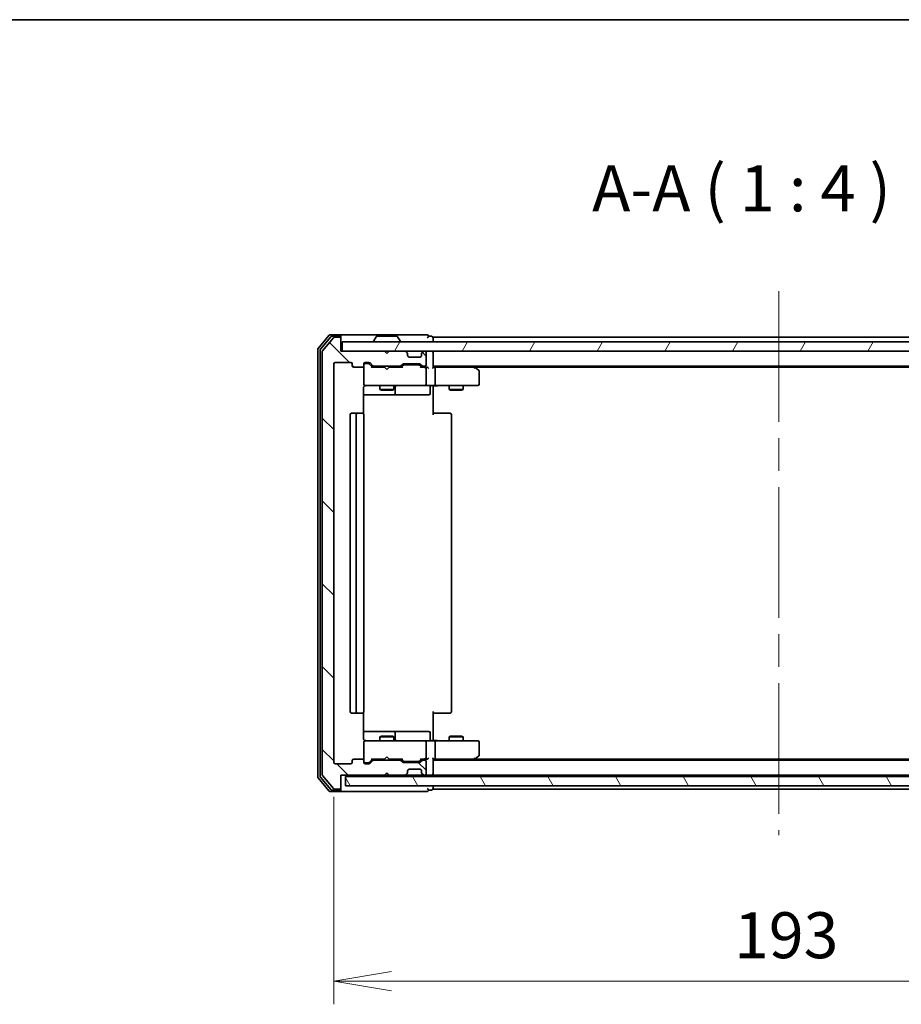
# Model space of a CAD drawing. Units: millimetres. Extents: x 72 to 6770, y 40 to 1451.
# Drawn here: x 2390 to 2581, y 950 to 1164 of the extents above; entities that cross this region are included whole.
import ezdxf

# ---------------------------------------------------------------- set-up
doc = ezdxf.new("R2010")
doc.units = ezdxf.units.MM
doc.header["$LTSCALE"] = 5
doc.linetypes.add('CHAIN', pattern=[0.3543, 0.2362, -0.0295, 0.0591, -0.0295])
doc.layers.get('Defpoints').update_dxf_attribs({"lineweight": 25})
for name, color, linetype, lineweight in [('Border (ISO)', 7, 'Continuous', 35), ('Centerline (ISO)', 131, 'Continuous', 18), ('Dimension (ISO)', 7, 'Continuous', 18), ('Hatch (ISO)', 1, 'Continuous', 18), ('Symbol (ISO)', 7, 'Continuous', 18), ('Visible (ISO)', 7, 'Continuous', 35)]:
    doc.layers.add(name, color=color, linetype=linetype, lineweight=lineweight)
doc.styles.add('Note Text (TK)', font='MS PGothic.ttf')
doc.dimstyles.new('Default - Method 1b (TK)', dxfattribs={"dimscale": 5, "dimtxt": 2.5, "dimasz": 2.5, "dimexe": 1, "dimexo": 1.5, "dimgap": 1, "dimtad": 1, "dimdsep": 46, "dimtxsty": 'Note Text (TK)', "dimblk": 'OPEN', "dimcen": 0.09, "dimdle": 5, "dimclrd": 100, "dimclre": 100, "dimclrt": 7, "dimadec": 1, "dimazin": 1, "dimtfac": 1, "dimtmove": 0, "dimatfit": 3, "dimldrblk": 'OPEN', "dimfxl": 1, "dimtolj": 1, "dimlwd": -1, "dimlwe": -1, "dimarcsym": 0})

# ---------------------------------------------------------------- blocks, each defined once
blk = doc.blocks.new('Borders tk図枠')
at = {"layer": 'Border (ISO)'}
blk.add_line((14.5, 289), (405.5, 289), dxfattribs=at)
blk = doc.blocks.new('_Open')
at = {"color": 0, "linetype": 'ByBlock', "lineweight": -2}
for p, q in [((-1, 0.167), (0, 0)), ((-1, -0.167), (0, 0)), ((0, 0), (-1, 0))]:
    blk.add_line(p, q, dxfattribs=at)
blk = doc.blocks.new('*D23')
at = {"layer": 'Defpoints', "color": 0}
for p in [(2458.28, 1002.93), (2651.28, 1002.93), (2651.28, 955.46)]:
    blk.add_point(p, dxfattribs=at)
at = {"layer": 'Dimension (ISO)', "color": 100}
for p, q in [((2458.28, 995.43), (2458.28, 950.46)), ((2651.28, 995.43), (2651.28, 950.46)), ((2470.78, 955.46), (2638.78, 955.46))]:
    blk.add_line(p, q, dxfattribs=at)
at = {"layer": 'Dimension (ISO)', "color": 100, "xscale": 12.5, "yscale": 12.5, "zscale": 12.5, "rotation": 180}
blk.add_blockref('_Open', (2458.28, 955.46), dxfattribs=at)
at = {"layer": 'Dimension (ISO)', "color": 100, "xscale": 12.5, "yscale": 12.5, "zscale": 12.5}
blk.add_blockref('_Open', (2651.28, 955.46), dxfattribs=at)
at = {"layer": 'Dimension (ISO)', "color": 7, "insert": (2545.04, 965.44), "char_height": 12.5, "attachment_point": 4, "style": 'Note Text (TK)'}
blk.add_mtext('\\A1;\\fMS PGothic|b0|i0;{\\H9.9600;193', dxfattribs=at)

msp = doc.modelspace()

# ---------------------------------------------------------------- hatches: boundary and pattern name
at = {"layer": 'Hatch (ISO)'}
h = msp.add_hatch(dxfattribs=at)
h.set_pattern_fill('ANSI31', color=256, scale=101.6, angle=90.00021, style=0)
h.set_pattern_definition([(135.0002, (1962.792, 8), (-8.98022, -8.98029), [])])
edge = h.paths.add_edge_path()
edge.add_ellipse((2459.4786, 997.4319), major_axis=(0.3, 0), ratio=1, start_angle=270, end_angle=360)
edge.add_line((2459.7786, 997.4319), (2459.7786, 1000.1319))
edge.add_line((2459.7786, 1000.1319), (2469.2786, 1000.1319))
edge.add_line((2469.2786, 1000.1319), (2469.7786, 1000.6319))
edge.add_line((2469.7786, 1000.6319), (2470.2786, 1000.1319))
edge.add_line((2470.2786, 1000.1319), (2473.6543, 1000.1319))
edge.add_ellipse((2473.6543, 1000.4319), major_axis=(0.3, 0), ratio=1, start_angle=270, end_angle=315)
edge.add_line((2473.8665, 1000.2198), (2474.1907, 1000.544))
edge.add_ellipse((2473.9786, 1000.7562), major_axis=(0.2121, 0.2121), ratio=1, start_angle=270, end_angle=315)
edge.add_line((2474.2786, 1000.7562), (2474.2786, 1001.1319))
edge.add_ellipse((2474.5786, 1001.1319), major_axis=(0, 0.3), ratio=1, start_angle=0, end_angle=90, ccw=False)
edge.add_line((2474.5786, 1001.4319), (2476.9786, 1001.4319))
edge.add_ellipse((2476.9786, 1001.1319), major_axis=(0.3, 0), ratio=1, start_angle=0, end_angle=90, ccw=False)
edge.add_line((2477.2786, 1001.1319), (2477.2786, 1000.7562))
edge.add_ellipse((2477.5786, 1000.7562), major_axis=(0, -0.3), ratio=1, start_angle=270, end_angle=315)
edge.add_line((2477.3665, 1000.544), (2477.6907, 1000.2198))
edge.add_ellipse((2477.9029, 1000.4319), major_axis=(0.2121, -0.2121), ratio=1, start_angle=270, end_angle=315)
edge.add_line((2477.9029, 1000.1319), (2477.9786, 1000.1319))
edge.add_ellipse((2477.9786, 1000.4319), major_axis=(0.3, 0), ratio=1, start_angle=270, end_angle=360)
edge.add_line((2478.2786, 1000.4319), (2478.2786, 1003.1319))
edge.add_ellipse((2477.9786, 1003.1319), major_axis=(0, 0.3), ratio=1, start_angle=270, end_angle=360)
edge.add_line((2477.9786, 1003.4319), (2477.6029, 1003.4319))
edge.add_ellipse((2477.6029, 1003.1319), major_axis=(-0.3, 0), ratio=1, start_angle=270, end_angle=315)
edge.add_line((2477.3907, 1003.344), (2477.0665, 1003.0198))
edge.add_ellipse((2476.8543, 1003.2319), major_axis=(-0.2121, -0.2121), ratio=1, start_angle=45, end_angle=90, ccw=False)
edge.add_line((2476.8543, 1002.9319), (2473.3529, 1002.9319))
edge.add_ellipse((2473.3529, 1003.2319), major_axis=(-0.3, 0), ratio=1, start_angle=45, end_angle=90, ccw=False)
edge.add_line((2473.1407, 1003.0198), (2472.8165, 1003.344))
edge.add_ellipse((2472.6043, 1003.1319), major_axis=(-0.2121, 0.2121), ratio=1, start_angle=270, end_angle=315)
edge.add_line((2472.6043, 1003.4319), (2466.9529, 1003.4319))
edge.add_ellipse((2466.9529, 1003.1319), major_axis=(-0.3, 0), ratio=1, start_angle=270, end_angle=315)
edge.add_line((2466.7407, 1003.344), (2466.1165, 1002.7198))
edge.add_ellipse((2465.9043, 1002.9319), major_axis=(-0.2121, -0.2121), ratio=1, start_angle=45, end_angle=90, ccw=False)
edge.add_line((2465.9043, 1002.6319), (2465.0786, 1002.6319))
edge.add_ellipse((2465.0786, 1002.9319), major_axis=(-0.3, 0), ratio=1, start_angle=0, end_angle=90, ccw=False)
edge.add_line((2464.7786, 1002.9319), (2464.7786, 1003.3319))
edge.add_ellipse((2464.4786, 1003.3319), major_axis=(0, 0.3), ratio=1, start_angle=270, end_angle=360)
edge.add_line((2464.4786, 1003.6319), (2462.5786, 1003.6319))
edge.add_ellipse((2462.5786, 1003.3319), major_axis=(-0.3, 0), ratio=1, start_angle=270, end_angle=360)
edge.add_line((2462.2786, 1003.3319), (2462.2786, 1002.9319))
edge.add_ellipse((2461.9786, 1002.9319), major_axis=(0, -0.3), ratio=1, start_angle=0, end_angle=90, ccw=False)
edge.add_line((2461.9786, 1002.6319), (2458.5786, 1002.6319))
edge.add_ellipse((2458.5786, 1002.9319), major_axis=(-0.3, 0), ratio=1, start_angle=0, end_angle=90, ccw=False)
edge.add_line((2458.2786, 1002.9319), (2458.2786, 1089.3319))
edge.add_ellipse((2458.5786, 1089.3319), major_axis=(0, 0.3), ratio=1, start_angle=0, end_angle=90, ccw=False)
edge.add_line((2458.5786, 1089.6319), (2461.9786, 1089.6319))
edge.add_ellipse((2461.9786, 1089.3319), major_axis=(0.3, 0), ratio=1, start_angle=0, end_angle=90, ccw=False)
edge.add_line((2462.2786, 1089.3319), (2462.2786, 1088.9319))
edge.add_ellipse((2462.5786, 1088.9319), major_axis=(0, -0.3), ratio=1, start_angle=270, end_angle=360)
edge.add_line((2462.5786, 1088.6319), (2464.4786, 1088.6319))
edge.add_ellipse((2464.4786, 1088.9319), major_axis=(0.3, 0), ratio=1, start_angle=270, end_angle=360)
edge.add_line((2464.7786, 1088.9319), (2464.7786, 1089.3319))
edge.add_ellipse((2465.0786, 1089.3319), major_axis=(0, 0.3), ratio=1, start_angle=0, end_angle=90, ccw=False)
edge.add_line((2465.0786, 1089.6319), (2465.9043, 1089.6319))
edge.add_ellipse((2465.9043, 1089.3319), major_axis=(0.3, 0), ratio=1, start_angle=45, end_angle=90, ccw=False)
edge.add_line((2466.1165, 1089.544), (2466.7407, 1088.9198))
edge.add_ellipse((2466.9529, 1089.1319), major_axis=(0.2121, -0.2121), ratio=1, start_angle=270, end_angle=315)
edge.add_line((2466.9529, 1088.8319), (2472.6043, 1088.8319))
edge.add_ellipse((2472.6043, 1089.1319), major_axis=(0.3, 0), ratio=1, start_angle=270, end_angle=315)
edge.add_line((2472.8165, 1088.9198), (2473.1407, 1089.244))
edge.add_ellipse((2473.3529, 1089.0319), major_axis=(0.2121, 0.2121), ratio=1, start_angle=45, end_angle=90, ccw=False)
edge.add_line((2473.3529, 1089.3319), (2476.8543, 1089.3319))
edge.add_ellipse((2476.8543, 1089.0319), major_axis=(0.3, 0), ratio=1, start_angle=45, end_angle=90, ccw=False)
edge.add_line((2477.0665, 1089.244), (2477.3907, 1088.9198))
edge.add_ellipse((2477.6029, 1089.1319), major_axis=(0.2121, -0.2121), ratio=1, start_angle=270, end_angle=315)
edge.add_line((2477.6029, 1088.8319), (2477.9786, 1088.8319))
edge.add_ellipse((2477.9786, 1089.1319), major_axis=(0.3, 0), ratio=1, start_angle=270, end_angle=360)
edge.add_line((2478.2786, 1089.1319), (2478.2786, 1091.8319))
edge.add_ellipse((2477.9786, 1091.8319), major_axis=(0, 0.3), ratio=1, start_angle=270, end_angle=360)
edge.add_line((2477.9786, 1092.1319), (2477.9029, 1092.1319))
edge.add_ellipse((2477.9029, 1091.8319), major_axis=(-0.3, 0), ratio=1, start_angle=270, end_angle=315)
edge.add_line((2477.6907, 1092.044), (2477.3665, 1091.7198))
edge.add_ellipse((2477.5786, 1091.5076), major_axis=(-0.2121, -0.2121), ratio=1, start_angle=270, end_angle=315)
edge.add_line((2477.2786, 1091.5076), (2477.2786, 1091.1319))
edge.add_ellipse((2476.9786, 1091.1319), major_axis=(0, -0.3), ratio=1, start_angle=0, end_angle=90, ccw=False)
edge.add_line((2476.9786, 1090.8319), (2474.5786, 1090.8319))
edge.add_ellipse((2474.5786, 1091.1319), major_axis=(-0.3, 0), ratio=1, start_angle=0, end_angle=90, ccw=False)
edge.add_line((2474.2786, 1091.1319), (2474.2786, 1091.5076))
edge.add_ellipse((2473.9786, 1091.5076), major_axis=(0, 0.3), ratio=1, start_angle=270, end_angle=315)
edge.add_line((2474.1907, 1091.7198), (2473.8665, 1092.044))
edge.add_ellipse((2473.6543, 1091.8319), major_axis=(-0.2121, 0.2121), ratio=1, start_angle=270, end_angle=315)
edge.add_line((2473.6543, 1092.1319), (2470.2786, 1092.1319))
edge.add_line((2470.2786, 1092.1319), (2469.7786, 1091.6319))
edge.add_line((2469.7786, 1091.6319), (2469.2786, 1092.1319))
edge.add_line((2469.2786, 1092.1319), (2459.7786, 1092.1319))
edge.add_line((2459.7786, 1092.1319), (2459.7786, 1094.8319))
edge.add_ellipse((2459.4786, 1094.8319), major_axis=(0, 0.3), ratio=1, start_angle=270, end_angle=360)
edge.add_line((2459.4786, 1095.1319), (2458.4191, 1095.1319))
edge.add_ellipse((2458.4191, 1094.8319), major_axis=(-0.3, 0), ratio=1, start_angle=270, end_angle=320.194429)
edge.add_line((2458.1886, 1095.024), (2455.8481, 1092.2153))
edge.add_ellipse((2456.0786, 1092.0233), major_axis=(-0.1921, -0.2305), ratio=1, start_angle=270, end_angle=309.805571)
edge.add_line((2455.7786, 1092.0233), (2455.7786, 1000.2405))
edge.add_ellipse((2456.0786, 1000.2405), major_axis=(0, -0.3), ratio=1, start_angle=270, end_angle=309.805571)
edge.add_line((2455.8481, 1000.0485), (2458.1886, 997.2398))
edge.add_ellipse((2458.4191, 997.4319), major_axis=(0.1921, -0.2305), ratio=1, start_angle=270, end_angle=320.194429)
edge.add_line((2458.4191, 997.1319), (2459.4786, 997.1319))
h = msp.add_hatch(dxfattribs=at)
h.set_pattern_fill('ANSI31', color=256, scale=101.6, angle=14.999978, style=0)
h.set_pattern_definition([(60, (1962.792, 8), (-10.99852, 6.35), [])])
h.paths.add_polyline_path([(2649.4786, 1092.1319), (2649.4786, 1094.1319), (2460.0786, 1094.1319), (2460.0786, 1092.1319)])
h = msp.add_hatch(dxfattribs=at)
h.set_pattern_fill('ANSI31', color=256, scale=101.6, angle=75.000175, style=0)
h.set_pattern_definition([(120.0002, (1962.792, 8), (-10.9985, -6.35003), [])])
h.paths.add_polyline_path([(2648.7786, 997.8319), (2648.7786, 999.8319), (2460.7786, 999.8319), (2460.7786, 997.8319)])

# ---------------------------------------------------------------- linework, layer by layer
at = {"layer": 'Centerline (ISO)', "linetype": 'CHAIN', "ltscale": 23.990969}
msp.add_line((2554.7786, 1105.1319), (2554.7786, 987.1319), dxfattribs=at)
at = {"layer": 'Visible (ISO)'}
for p, q in [((2457.1886, 1095.524), (2454.8481, 1092.7153)), ((2459.4786, 1095.6319), (2457.4191, 1095.6319)), ((2474.7786, 1095.6319), (2459.4786, 1095.6319)), ((2478.4786, 1095.6319), (2474.7786, 1095.6319)), ((2457.5895, 1095.224), (2455.3481, 1092.5343)), ((2458.1886, 1095.024), (2455.8481, 1092.2153)), ((2459.4786, 1095.3319), (2457.82, 1095.3319)), ((2459.4786, 1095.1319), (2458.4191, 1095.1319)), ((2459.7786, 1095.3319), (2459.7786, 1095.0319)), ((2459.7786, 1094.8319), (2459.7786, 1095.0319)), ((2459.7786, 1092.1319), (2459.7786, 1094.8319)), ((2649.4786, 1094.1319), (2460.0786, 1094.1319)), ((2460.0786, 1094.1319), (2460.0786, 1092.1319)), ((2466.8786, 1094.2319), (2466.8786, 1094.2726)), ((2467.4694, 1095.2409), (2466.9109, 1094.3816)), ((2471.9201, 1095.3319), (2467.6371, 1095.3319)), ((2472.0878, 1095.2409), (2472.6463, 1094.3816)), ((2472.6786, 1094.2319), (2472.6786, 1094.2726)), ((2479.4786, 1095.3319), (2478.7786, 1095.3319)), ((2479.7786, 1094.8319), (2479.7786, 1095.1319)), ((2629.7786, 1095.1319), (2479.7786, 1095.1319)), ((2479.7786, 1094.1319), (2479.7786, 1094.8319)), ((2454.7786, 1092.5233), (2454.7786, 999.7405)), ((2455.2786, 1092.3423), (2455.2786, 999.9215)), ((2455.7786, 1092.0233), (2455.7786, 1000.2405)), ((2469.2786, 1092.1319), (2459.7786, 1092.1319)), ((2460.0786, 1092.1319), (2649.4786, 1092.1319)), ((2469.7786, 1091.6319), (2469.2786, 1092.1319)), ((2470.2786, 1092.1319), (2469.7786, 1091.6319)), ((2473.6543, 1092.1319), (2470.2786, 1092.1319)), ((2474.1907, 1091.7198), (2473.8665, 1092.044)), ((2474.2112, 1091.6993), (2474.1907, 1091.7198)), ((2474.2786, 1091.1319), (2474.2786, 1091.5076)), ((2477.2786, 1091.5076), (2477.2786, 1091.1319)), ((2477.3665, 1091.7198), (2477.346, 1091.6993)), ((2477.6907, 1092.044), (2477.3665, 1091.7198)), ((2477.9786, 1092.1319), (2477.9029, 1092.1319)), ((2478.2786, 1089.1319), (2478.2786, 1091.8319)), ((2479.7786, 1091.8319), (2479.7786, 1092.1319)), ((2479.7786, 1088.544), (2479.7786, 1091.8319)), ((2458.2786, 1002.9319), (2458.2786, 1089.3319)), ((2458.5786, 1089.6319), (2461.9786, 1089.6319)), ((2462.2786, 1089.3319), (2462.2786, 1088.9319)), ((2464.7786, 1088.9319), (2464.7786, 1089.3319)), ((2465.0786, 1089.6319), (2465.9043, 1089.6319)), ((2465.5678, 1089.4319), (2465.0786, 1089.4319)), ((2465.7043, 1089.4319), (2465.5678, 1089.4319)), ((2466.6286, 1088.6319), (2465.9165, 1089.344)), ((2466.1165, 1089.544), (2466.7407, 1088.9198)), ((2472.8165, 1088.9198), (2473.1407, 1089.244)), ((2473.3529, 1089.3319), (2476.8543, 1089.3319)), ((2473.6963, 1089.1319), (2473.5529, 1089.1319)), ((2476.5109, 1089.1319), (2473.6963, 1089.1319)), ((2476.9786, 1090.8319), (2474.5786, 1090.8319)), ((2476.6543, 1089.1319), (2476.5109, 1089.1319)), ((2477.0665, 1089.244), (2477.3907, 1088.9198)), ((2462.5786, 1088.6319), (2464.4786, 1088.6319)), ((2464.7786, 1088.9319), (2464.7786, 1084.9319)), ((2469.2786, 1088.6319), (2466.4525, 1088.6319)), ((2466.9529, 1088.8319), (2472.6043, 1088.8319)), ((2468.2786, 1088.8319), (2468.2786, 1088.6319)), ((2469.3386, 1088.5719), (2469.2786, 1088.6319)), ((2469.7786, 1088.1319), (2469.3386, 1088.5719)), ((2469.7786, 1088.1319), (2470.2186, 1088.5719)), ((2470.2786, 1088.6319), (2470.2186, 1088.5719)), ((2473.1047, 1088.6319), (2470.2786, 1088.6319)), ((2471.2786, 1088.8319), (2471.2786, 1088.6319)), ((2473.3407, 1089.044), (2472.9286, 1088.6319)), ((2476.8665, 1089.044), (2477.2786, 1088.6319)), ((2477.9786, 1088.6319), (2477.1025, 1088.6319)), ((2477.6029, 1088.8319), (2477.9786, 1088.8319)), ((2478.3543, 1088.6319), (2477.9786, 1088.6319)), ((2478.2786, 1084.9319), (2478.2786, 1088.3319)), ((2479.7786, 1088.8319), (2629.7786, 1088.8319)), ((2480.1543, 1088.6319), (2479.7786, 1088.6319)), ((2488.7453, 1088.6319), (2480.1543, 1088.6319)), ((2480.2786, 1084.9319), (2480.2786, 1088.3319)), ((2488.9253, 1088.5719), (2488.5786, 1088.8319)), ((2488.7152, 1088.3319), (2488.8708, 1088.4875)), ((2488.8453, 1088.6319), (2620.7119, 1088.6319)), ((2489.6586, 1088.0219), (2488.9253, 1088.5719)), ((2489.7786, 1084.9319), (2489.7786, 1087.7819)), ((2464.7786, 1084.9319), (2464.7786, 1084.9086)), ((2464.6888, 1078.546), (2464.6888, 1084.1319)), ((2465.0786, 1084.6319), (2465.964, 1084.6319)), ((2465.964, 1084.6319), (2477.1604, 1084.6319)), ((2468.2786, 1084.6319), (2468.2786, 1083.7819)), ((2468.2786, 1083.7819), (2471.2786, 1083.7819)), ((2468.5853, 1083.6285), (2468.2786, 1083.7819)), ((2470.9719, 1083.6285), (2468.5853, 1083.6285)), ((2470.9719, 1083.6285), (2471.2786, 1083.7819)), ((2471.2786, 1084.6319), (2471.2786, 1083.7819)), ((2471.5731, 1082.9319), (2471.5731, 1084.3319)), ((2477.1604, 1084.6319), (2477.9786, 1084.6319)), ((2480.1543, 1084.6319), (2477.9786, 1084.6319)), ((2479.1773, 1084.3319), (2479.1773, 1082.9319)), ((2479.7786, 1084.6242), (2479.7786, 1084.4069)), ((2479.7786, 1084.1319), (2479.7786, 1084.4069)), ((2479.7786, 1084.1319), (2479.7786, 1078.3319)), ((2480.1543, 1084.6319), (2488.7152, 1084.6319)), ((2483.2786, 1084.6319), (2483.2786, 1083.7819)), ((2483.2786, 1083.7819), (2486.2786, 1083.7819)), ((2483.5853, 1083.6285), (2483.2786, 1083.7819)), ((2485.9719, 1083.6285), (2483.5853, 1083.6285)), ((2485.9719, 1083.6285), (2486.2786, 1083.7819)), ((2486.2786, 1084.6319), (2486.2786, 1083.7819)), ((2488.7152, 1084.6319), (2489.4786, 1084.6319)), ((2464.6888, 1082.6319), (2471.1016, 1082.6319)), ((2471.1016, 1082.6319), (2471.2731, 1082.6319)), ((2471.2731, 1082.6319), (2474.9476, 1082.6319)), ((2474.9476, 1082.6319), (2478.8773, 1082.6319)), ((2463.3786, 1078.6319), (2462.0786, 1078.6319)), ((2463.5715, 1078.6319), (2463.3786, 1078.6319)), ((2463.5715, 1078.6319), (2463.7129, 1078.6319)), ((2464.42, 1078.6319), (2463.7129, 1078.6319)), ((2464.42, 1078.6319), (2464.4786, 1078.6319)), ((2479.7786, 1078.6319), (2480.1928, 1078.6319)), ((2482.5715, 1078.6319), (2480.1928, 1078.6319)), ((2482.5715, 1078.6319), (2482.7129, 1078.6319)), ((2483.42, 1078.6319), (2482.7129, 1078.6319)), ((2483.42, 1078.6319), (2483.4786, 1078.6319)), ((2461.7786, 1078.3319), (2461.7786, 1013.9319)), ((2463.0786, 1078.3319), (2463.0786, 1013.9319)), ((2464.7786, 1013.9319), (2464.7786, 1078.3319)), ((2483.7786, 1013.9319), (2483.7786, 1078.3319)), ((2462.0786, 1013.6319), (2463.3786, 1013.6319)), ((2463.3786, 1013.6319), (2463.5715, 1013.6319)), ((2463.7129, 1013.6319), (2463.5715, 1013.6319)), ((2463.7129, 1013.6319), (2464.42, 1013.6319)), ((2464.4786, 1013.6319), (2464.42, 1013.6319)), ((2464.6888, 1008.1319), (2464.6888, 1013.7178)), ((2479.7786, 1013.9319), (2479.7786, 1008.1319)), ((2480.1928, 1013.6319), (2479.7786, 1013.6319)), ((2480.1928, 1013.6319), (2482.5715, 1013.6319)), ((2482.7129, 1013.6319), (2482.5715, 1013.6319)), ((2482.7129, 1013.6319), (2483.42, 1013.6319)), ((2483.4786, 1013.6319), (2483.42, 1013.6319)), ((2471.1016, 1009.6319), (2464.6888, 1009.6319)), ((2468.5853, 1008.6353), (2468.2786, 1008.4819)), ((2471.2786, 1008.4819), (2468.2786, 1008.4819)), ((2468.2786, 1007.6319), (2468.2786, 1008.4819)), ((2468.5853, 1008.6353), (2470.9719, 1008.6353)), ((2470.9719, 1008.6353), (2471.2786, 1008.4819)), ((2471.2731, 1009.6319), (2471.1016, 1009.6319)), ((2474.9476, 1009.6319), (2471.2731, 1009.6319)), ((2471.2786, 1007.6319), (2471.2786, 1008.4819)), ((2471.5731, 1007.9319), (2471.5731, 1009.3319)), ((2478.8773, 1009.6319), (2474.9476, 1009.6319)), ((2479.1773, 1007.9319), (2479.1773, 1009.3319)), ((2479.7786, 1007.8569), (2479.7786, 1008.1319)), ((2483.5853, 1008.6353), (2483.2786, 1008.4819)), ((2486.2786, 1008.4819), (2483.2786, 1008.4819)), ((2483.2786, 1007.6319), (2483.2786, 1008.4819)), ((2483.5853, 1008.6353), (2485.9719, 1008.6353)), ((2485.9719, 1008.6353), (2486.2786, 1008.4819)), ((2486.2786, 1007.6319), (2486.2786, 1008.4819)), ((2464.7786, 1007.3552), (2464.7786, 1007.3319)), ((2464.7786, 1007.3319), (2464.7786, 1003.3319)), ((2465.964, 1007.6319), (2465.0786, 1007.6319)), ((2477.1604, 1007.6319), (2465.964, 1007.6319)), ((2477.9786, 1007.6319), (2477.1604, 1007.6319)), ((2477.9786, 1007.6319), (2480.1543, 1007.6319)), ((2478.2786, 1003.9319), (2478.2786, 1007.3319)), ((2479.7786, 1007.8569), (2479.7786, 1007.6396)), ((2488.7152, 1007.6319), (2480.1543, 1007.6319)), ((2480.2786, 1003.9319), (2480.2786, 1007.3319)), ((2489.4786, 1007.6319), (2488.7152, 1007.6319)), ((2489.7786, 1004.4819), (2489.7786, 1007.3319)), ((2469.2786, 1003.6319), (2469.3386, 1003.6919)), ((2469.7786, 1004.1319), (2469.3386, 1003.6919)), ((2469.7786, 1004.1319), (2470.2186, 1003.6919)), ((2470.2186, 1003.6919), (2470.2786, 1003.6319)), ((2479.7786, 1000.4319), (2479.7786, 1003.7198)), ((2488.5786, 1003.4319), (2488.9253, 1003.6919)), ((2488.7152, 1003.9319), (2488.8708, 1003.7763)), ((2488.9253, 1003.6919), (2489.6586, 1004.2419)), ((2461.9786, 1002.6319), (2458.5786, 1002.6319)), ((2462.2786, 1003.3319), (2462.2786, 1002.9319)), ((2464.4786, 1003.6319), (2462.5786, 1003.6319)), ((2464.7786, 1002.9319), (2464.7786, 1003.3319)), ((2465.0786, 1002.8319), (2465.5678, 1002.8319)), ((2465.9043, 1002.6319), (2465.0786, 1002.6319)), ((2465.5678, 1002.8319), (2465.7043, 1002.8319)), ((2466.6286, 1003.6319), (2465.9165, 1002.9198)), ((2466.7407, 1003.344), (2466.1165, 1002.7198)), ((2466.4525, 1003.6319), (2469.2786, 1003.6319)), ((2472.6043, 1003.4319), (2466.9529, 1003.4319)), ((2468.2786, 1003.4319), (2468.2786, 1003.6319)), ((2470.2786, 1003.6319), (2473.1047, 1003.6319)), ((2471.2786, 1003.4319), (2471.2786, 1003.6319)), ((2473.1407, 1003.0198), (2472.8165, 1003.344)), ((2473.3407, 1003.2198), (2472.9286, 1003.6319)), ((2476.8543, 1002.9319), (2473.3529, 1002.9319)), ((2473.5529, 1003.1319), (2473.6963, 1003.1319)), ((2473.6963, 1003.1319), (2476.5109, 1003.1319)), ((2476.5109, 1003.1319), (2476.6543, 1003.1319)), ((2477.2786, 1003.6319), (2476.8665, 1003.2198)), ((2477.3907, 1003.344), (2477.0665, 1003.0198)), ((2477.1025, 1003.6319), (2477.9786, 1003.6319)), ((2477.9786, 1003.4319), (2477.6029, 1003.4319)), ((2477.9786, 1003.6319), (2478.3543, 1003.6319)), ((2478.2786, 1000.4319), (2478.2786, 1003.1319)), ((2479.7786, 1003.6319), (2480.1543, 1003.6319)), ((2629.7786, 1003.4319), (2479.7786, 1003.4319)), ((2480.1543, 1003.6319), (2488.7453, 1003.6319)), ((2620.7119, 1003.6319), (2488.8453, 1003.6319)), ((2454.8481, 999.5485), (2457.1886, 996.7398)), ((2455.3481, 999.7295), (2457.5895, 997.0398)), ((2455.8481, 1000.0485), (2458.1886, 997.2398)), ((2459.7786, 997.4319), (2459.7786, 1000.1319)), ((2459.7786, 1000.1319), (2469.2786, 1000.1319)), ((2648.7786, 999.8319), (2460.7786, 999.8319)), ((2460.7786, 999.8319), (2460.7786, 997.8319)), ((2469.2786, 1000.1319), (2469.7786, 1000.6319)), ((2469.2786, 1000.1319), (2470.2786, 1000.1319)), ((2469.7786, 1000.6319), (2470.2786, 1000.1319)), ((2470.2786, 1000.1319), (2473.6543, 1000.1319)), ((2473.6543, 1000.1319), (2474.0786, 1000.1319)), ((2473.8665, 1000.2198), (2474.1907, 1000.544)), ((2474.0786, 1000.1319), (2477.4786, 1000.1319)), ((2474.1907, 1000.544), (2474.2112, 1000.5645)), ((2474.2786, 1000.7562), (2474.2786, 1001.1319)), ((2474.5786, 1001.4319), (2476.9786, 1001.4319)), ((2477.2786, 1001.1319), (2477.2786, 1000.7562)), ((2477.346, 1000.5645), (2477.3665, 1000.544)), ((2477.3665, 1000.544), (2477.6907, 1000.2198)), ((2477.4786, 1000.1319), (2477.9029, 1000.1319)), ((2477.9029, 1000.1319), (2477.9786, 1000.1319)), ((2477.9786, 1000.1319), (2478.6543, 1000.1319)), ((2478.6543, 1000.1319), (2479.4786, 1000.1319)), ((2479.7786, 1000.1319), (2479.7786, 1000.4319)), ((2479.7786, 1000.1319), (2629.7786, 1000.1319)), ((2479.7786, 999.8319), (2479.7786, 1000.1319)), ((2459.7786, 997.2319), (2459.7786, 997.4319)), ((2460.7786, 997.8319), (2648.7786, 997.8319)), ((2479.7786, 997.4319), (2479.7786, 997.8319)), ((2479.7786, 997.1319), (2479.7786, 997.4319)), ((2457.4191, 996.6319), (2459.4786, 996.6319)), ((2457.82, 996.9319), (2459.4786, 996.9319)), ((2458.4191, 997.1319), (2459.4786, 997.1319)), ((2459.4786, 996.6319), (2474.7786, 996.6319)), ((2459.7786, 997.2319), (2459.7786, 996.9319)), ((2474.7786, 996.6319), (2478.4786, 996.6319)), ((2478.7786, 996.9319), (2479.4786, 996.9319)), ((2479.7786, 997.1319), (2629.7786, 997.1319))]:
    msp.add_line(p, q, dxfattribs=at)
for centre, radius, start, end in [((2457.4191, 1095.3319), 0.3, 90, 140.194429), ((2459.4786, 1095.3319), 0.3, 0, 90), ((2478.4786, 1095.3319), 0.3, 0, 90), ((2457.82, 1095.0319), 0.3, 90, 140.194429), ((2458.4191, 1094.8319), 0.3, 90, 140.194429), ((2459.4786, 1095.0319), 0.3, 0, 90), ((2459.4786, 1094.8319), 0.3, 0, 90), ((2467.0786, 1094.2726), 0.2, 146.976133, 180), ((2466.9786, 1094.2319), 0.1, 180, 270), ((2467.6371, 1095.1319), 0.2, 90, 146.976133), ((2471.9201, 1095.1319), 0.2, 33.023868, 90), ((2472.5786, 1094.2319), 0.1, 270, 0), ((2472.4786, 1094.2726), 0.2, 0, 33.023868), ((2478.4786, 1095.3319), 0.3, 270, 0), ((2479.4786, 1095.0319), 0.3, 0, 90), ((2455.0786, 1092.5233), 0.3, 140.194429, 180), ((2455.5786, 1092.3423), 0.3, 140.194429, 180), ((2456.0786, 1092.0233), 0.3, 140.194429, 180), ((2473.6543, 1091.8319), 0.3, 45, 90), ((2473.9786, 1091.5076), 0.3, 0, 45), ((2477.5786, 1091.5076), 0.3, 135, 180), ((2477.9029, 1091.8319), 0.3, 90, 135), ((2477.9786, 1091.8319), 0.3, 0, 90), ((2479.4786, 1091.8319), 0.3, 0, 90), ((2458.5786, 1089.3319), 0.3, 90, 180), ((2461.9786, 1089.3319), 0.3, 0, 90), ((2465.0786, 1089.3319), 0.3, 90, 180), ((2465.0786, 1089.1319), 0.3, 90, 180), ((2465.9043, 1089.3319), 0.3, 45, 90), ((2473.3529, 1089.0319), 0.3, 90, 135), ((2474.5786, 1091.1319), 0.3, 180, 270), ((2476.8543, 1089.0319), 0.3, 45, 90), ((2476.9786, 1091.1319), 0.3, 270, 0), ((2477.9786, 1089.1319), 0.3, 270, 0), ((2462.5786, 1088.9319), 0.3, 180, 270), ((2464.4786, 1088.9319), 0.3, 270, 0), ((2466.9529, 1089.1319), 0.3, 225, 270), ((2472.6043, 1089.1319), 0.3, 270, 315), ((2477.6029, 1089.1319), 0.3, 225, 270), ((2477.9786, 1088.3319), 0.3, 66.562016, 90), ((2477.9786, 1088.3319), 0.3, 0, 31.244455), ((2488.7453, 1088.3319), 0.3, 66.562004, 90), ((2488.7453, 1088.3319), 0.3, 53.130102, 66.562021), ((2489.4786, 1087.7819), 0.3, 0, 53.130102), ((2465.0786, 1084.9319), 0.3, 180, 270), ((2465.0786, 1084.9065), 0.3, 180, 284.477512), ((2477.9786, 1084.9319), 0.3, 270, 0), ((2489.4786, 1084.9319), 0.3, 270, 0), ((2465.2786, 1084.1319), 0.5, 90, 104.477512), ((2471.2731, 1082.9319), 0.3, 270, 0), ((2471.8731, 1084.3319), 0.3, 90, 180), ((2478.8773, 1082.9319), 0.3, 270, 0), ((2479.4773, 1084.3319), 0.3, 90, 180), ((2462.0786, 1078.3319), 0.3, 90, 180), ((2463.3786, 1078.3319), 0.3, 90, 180), ((2464.4786, 1078.3319), 0.3, 0, 90), ((2483.4786, 1078.3319), 0.3, 0, 90), ((2462.0786, 1013.9319), 0.3, 180, 270), ((2463.3786, 1013.9319), 0.3, 180, 270), ((2464.4786, 1013.9319), 0.3, 270, 0), ((2483.4786, 1013.9319), 0.3, 270, 0), ((2471.2731, 1009.3319), 0.3, 0, 90), ((2471.8731, 1007.9319), 0.3, 180, 270), ((2478.8773, 1009.3319), 0.3, 0, 90), ((2479.4773, 1007.9319), 0.3, 180, 270), ((2465.0786, 1007.3573), 0.3, 75.522488, 180), ((2465.0786, 1007.3319), 0.3, 90, 180), ((2465.2786, 1008.1319), 0.5, 255.522488, 270), ((2477.9786, 1007.3319), 0.3, 0, 90), ((2489.4786, 1007.3319), 0.3, 0, 90), ((2477.9786, 1003.9319), 0.3, 270, 293.437996), ((2477.9786, 1003.9319), 0.3, 328.755546, 0), ((2488.7453, 1003.9319), 0.3, 270, 293.437984), ((2488.7453, 1003.9319), 0.3, 293.437985, 306.869898), ((2489.4786, 1004.4819), 0.3, 306.869898, 0), ((2458.5786, 1002.9319), 0.3, 180, 270), ((2461.9786, 1002.9319), 0.3, 270, 0), ((2462.5786, 1003.3319), 0.3, 90, 180), ((2464.4786, 1003.3319), 0.3, 0, 90), ((2465.0786, 1003.1319), 0.3, 180, 270), ((2465.0786, 1002.9319), 0.3, 180, 270), ((2465.9043, 1002.9319), 0.3, 270, 315), ((2466.9529, 1003.1319), 0.3, 90, 135), ((2472.6043, 1003.1319), 0.3, 45, 90), ((2473.3529, 1003.2319), 0.3, 225, 270), ((2476.8543, 1003.2319), 0.3, 270, 315), ((2477.6029, 1003.1319), 0.3, 90, 135), ((2477.9786, 1003.1319), 0.3, 0, 90), ((2455.0786, 999.7405), 0.3, 180, 219.805571), ((2455.5786, 999.9215), 0.3, 180, 219.805571), ((2456.0786, 1000.2405), 0.3, 180, 219.805571), ((2473.6543, 1000.4319), 0.3, 270, 315), ((2473.9786, 1000.7562), 0.3, 315, 0), ((2474.5786, 1001.1319), 0.3, 90, 180), ((2476.9786, 1001.1319), 0.3, 0, 90), ((2477.5786, 1000.7562), 0.3, 180, 225), ((2477.9029, 1000.4319), 0.3, 225, 270), ((2477.9786, 1000.4319), 0.3, 270, 0), ((2479.4786, 1000.4319), 0.3, 270, 0), ((2459.4786, 997.4319), 0.3, 270, 0), ((2457.4191, 996.9319), 0.3, 219.805571, 270), ((2457.82, 997.2319), 0.3, 219.805571, 270), ((2458.4191, 997.4319), 0.3, 219.805571, 270), ((2459.4786, 997.2319), 0.3, 270, 0), ((2459.4786, 996.9319), 0.3, 270, 0), ((2478.4786, 996.9319), 0.3, 0, 90), ((2478.4786, 996.9319), 0.3, 270, 0), ((2479.4786, 997.2319), 0.3, 270, 0)]:
    msp.add_arc(centre, radius, start, end, dxfattribs=at)
for centre, major_axis, ratio, start_param, end_param in [((2465.7043, 1089.1319), (0.3, 0), 0.99985076, 0.78532354, 1.57079633), ((2473.5529, 1088.8319), (-0.3, 0), 0.99985076, 4.71238898, 5.49786177), ((2476.6543, 1088.8319), (0.3, 0), 0.99985076, 0.78532354, 1.57079633), ((2466.3494, 1088.3319), (-0.1246, -0.2958), 0.40041044, 3.30861727, 3.95211838), ((2473.2078, 1088.3319), (0.1246, -0.2958), 0.40041045, 2.33106693, 2.97456804), ((2476.9994, 1088.3319), (-0.1246, -0.2958), 0.40041044, 3.30861727, 3.95211838), ((2477.9464, 1088.3319), (0.6487, 0.2044), 0.33843751, 1.23011504, 1.46454615), ((2477.9786, 1088.3544), (0.2515, 0.483), 0.33843751, 4.88684285, 5.16156968), ((2478.3543, 1088.3319), (0.4243, 0), 0.70710678, 0.78539816, 1.57079633), ((2478.6543, 1088.3319), (0.2772, -0.2772), 0.41421356, 1.17809724, 1.96349541), ((2479.4786, 1088.3319), (-0.2772, -0.2772), 0.41421356, 1.96349541, 2.74889357), ((2480.1543, 1088.3319), (0, 0.3), 0.41421356, 4.71238898, 6.28318531), ((2488.7152, 1088.3544), (-0.2411, 0.4823), 0.37002441, 4.52944541, 4.80417225), ((2480.1543, 1084.9319), (0, 0.3), 0.41421356, 3.14159265, 4.71238898), ((2480.1543, 1007.3319), (0, 0.3), 0.41421356, 4.71238898, 6.28318531), ((2466.3494, 1003.9319), (-0.1246, 0.2958), 0.40041044, 2.33106693, 2.97456804), ((2473.2078, 1003.9319), (0.1246, 0.2958), 0.40041045, 3.30861727, 3.95211838), ((2476.9994, 1003.9319), (-0.1246, 0.2958), 0.40041044, 2.33106693, 2.97456804), ((2477.9464, 1003.9319), (0.6487, -0.2044), 0.33843751, 4.81863915, 5.05307036), ((2477.9786, 1003.9093), (0.2515, -0.483), 0.33843751, 1.12161562, 1.39634246), ((2478.3543, 1003.9319), (0.4243, 0), 0.70710678, 4.71238898, 5.49778714), ((2478.6543, 1003.9319), (0.2772, 0.2772), 0.41421356, 4.3196899, 5.10508806), ((2479.4786, 1003.9319), (0.2772, -0.2772), 0.41421356, 0.39269908, 1.17809724), ((2480.1543, 1003.9319), (0, 0.3), 0.41421356, 3.14159265, 4.71238898), ((2488.7152, 1003.9093), (-0.2411, -0.4823), 0.37002441, 1.47901306, 1.75373989), ((2465.7043, 1003.1319), (0.3, 0), 0.99985076, 4.71238898, 5.49786177), ((2473.5529, 1003.4319), (-0.3, 0), 0.99985076, 0.78532354, 1.57079633), ((2476.6543, 1003.4319), (0.3, 0), 0.99985076, 4.71238898, 5.49786177)]:
    msp.add_ellipse(centre, major_axis=major_axis, ratio=ratio, start_param=start_param, end_param=end_param, dxfattribs=at)
for points, knots in [([(2478.0979, 1088.6071), (2478.1035, 1088.6047), (2478.109, 1088.6022), (2478.1429, 1088.5849), (2478.1691, 1088.5656), (2478.2064, 1088.5284), (2478.2229, 1088.5076), (2478.2351, 1088.4875)], [0.3810312192, 0.3810312192, 0.3810312192, 0.3810312192, 0.382741903, 0.382741903, 0.3917616542, 0.3917616542, 0.3985536381, 0.3985536381, 0.3985536381, 0.3985536381]), ([(2488.8646, 1088.6071), (2488.8657, 1088.6044), (2488.8667, 1088.6015), (2488.8716, 1088.5848), (2488.8744, 1088.5633), (2488.8745, 1088.5263), (2488.8733, 1088.5067), (2488.8708, 1088.4875)], [0.250886766, 0.250886766, 0.250886766, 0.250886766, 0.2528779694, 0.2528779694, 0.2619584182, 0.2619584182, 0.268388032, 0.268388032, 0.268388032, 0.268388032]), ([(2464.7786, 1084.4069), (2464.7583, 1084.3783), (2464.741, 1084.3475), (2464.704, 1084.2628), (2464.6888, 1084.1921), (2464.6888, 1084.1319)], [0.1237212871, 0.1237212871, 0.1237212871, 0.1237212871, 0.1333697264, 0.1333697264, 0.1514440253, 0.1514440253, 0.1514440253, 0.1514440253]), ([(2464.7786, 1084.4069), (2464.7982, 1084.4344), (2464.8207, 1084.4598), (2464.8903, 1084.5262), (2464.9563, 1084.5684), (2465.0299, 1084.5978), (2465.0437, 1084.6027), (2465.058, 1084.6072)], [-0.1237212871, -0.1237212871, -0.1237212871, -0.1237212871, -0.1144259318, -0.1144259318, -0.0948543073, -0.0948543073, -0.0906267725, -0.0906267725, -0.0906267725, -0.0906267725]), ([(2480.9411, 1084.6319), (2480.8718, 1084.6319), (2480.7999, 1084.6294), (2480.6516, 1084.6224), (2480.575, 1084.618), (2480.418, 1084.6107), (2480.3376, 1084.6078), (2480.1757, 1084.6059), (2480.0943, 1084.6069), (2479.934, 1084.6119), (2479.8552, 1084.6159), (2479.7786, 1084.6199)], [0, 0, 0, 0, 0.022954349, 0.022954349, 0.045908698, 0.045908698, 0.068863048, 0.068863048, 0.091817397, 0.091817397, 0.114771746, 0.114771746, 0.114771746, 0.114771746]), ([(2464.6888, 1008.1319), (2464.6888, 1008.0716), (2464.704, 1008.001), (2464.741, 1007.9163), (2464.7583, 1007.8855), (2464.7786, 1007.8569)], [0.1514440253, 0.1514440253, 0.1514440253, 0.1514440253, 0.1695183242, 0.1695183242, 0.1791667634, 0.1791667634, 0.1791667634, 0.1791667634]), ([(2465.058, 1007.6566), (2465.0437, 1007.6611), (2465.0299, 1007.666), (2464.9563, 1007.6954), (2464.8903, 1007.7376), (2464.8207, 1007.804), (2464.7982, 1007.8294), (2464.7786, 1007.8569)], [0.0906267725, 0.0906267725, 0.0906267725, 0.0906267725, 0.0948543073, 0.0948543073, 0.1144259318, 0.1144259318, 0.1237212871, 0.1237212871, 0.1237212871, 0.1237212871]), ([(2480.9411, 1007.6319), (2480.8718, 1007.6319), (2480.7999, 1007.6344), (2480.6516, 1007.6413), (2480.575, 1007.6458), (2480.418, 1007.6531), (2480.3376, 1007.656), (2480.1757, 1007.6579), (2480.0943, 1007.6569), (2479.934, 1007.6519), (2479.8552, 1007.6479), (2479.7786, 1007.6439)], [0, 0, 0, 0, 0.022954349, 0.022954349, 0.045908698, 0.045908698, 0.068863048, 0.068863048, 0.091817397, 0.091817397, 0.114771746, 0.114771746, 0.114771746, 0.114771746]), ([(2478.0979, 1003.6566), (2478.1042, 1003.6594), (2478.1103, 1003.6623), (2478.1428, 1003.679), (2478.1719, 1003.7005), (2478.2081, 1003.7375), (2478.2234, 1003.7571), (2478.2351, 1003.7763)], [0.250886766, 0.250886766, 0.250886766, 0.250886766, 0.2528779694, 0.2528779694, 0.2619584182, 0.2619584182, 0.268388032, 0.268388032, 0.268388032, 0.268388032]), ([(2488.8646, 1003.6566), (2488.8656, 1003.659), (2488.8665, 1003.6616), (2488.8717, 1003.6788), (2488.8742, 1003.6982), (2488.8746, 1003.7354), (2488.8734, 1003.7562), (2488.8708, 1003.7763)], [0.3810312192, 0.3810312192, 0.3810312192, 0.3810312192, 0.382741903, 0.382741903, 0.3917616542, 0.3917616542, 0.3985536381, 0.3985536381, 0.3985536381, 0.3985536381])]:
    msp.add_open_spline(points, degree=3, knots=knots, dxfattribs=at)

# ---------------------------------------------------------------- block references
at = {"xscale": 4, "yscale": 4, "zscale": 4}
msp.add_blockref('Borders tk図枠', (1979.5, 8), dxfattribs=at)

# ---------------------------------------------------------------- texts
at = {"layer": 'Symbol (ISO)', "color": 7, "insert": (2514.2747, 1119.3033), "char_height": 10, "attachment_point": 7, "style": 'Note Text (TK)'}
msp.add_mtext('A-A ( 1 : 4 )', dxfattribs=at)

# ---------------------------------------------------------------- dimensions: what is measured, and where the dimension line sits
at = {"layer": 'Dimension (ISO)', "color": 100}
dim = msp.add_linear_dim(base=(2651.2786, 955.4566), p1=(2458.2786, 1002.9319), p2=(2651.2786, 1002.9319), angle=180, text='\\fMS PGothic|b0|i0;{\\H9.9600;<>', dimstyle='Default - Method 1b (TK)', override={"dimasz": 2.5, "dimgap": 1, "dimdec": 0, "dimtdec": 0, "dimtofl": 0, "dimatfit": 1}, dxfattribs=at)
dim.commit()
dim.dimension.update_dxf_attribs({"geometry": '*D23', "text_midpoint": (2554.7786, 955.4566), "dimtype": 160})

doc.saveas('drawing.dxf')
